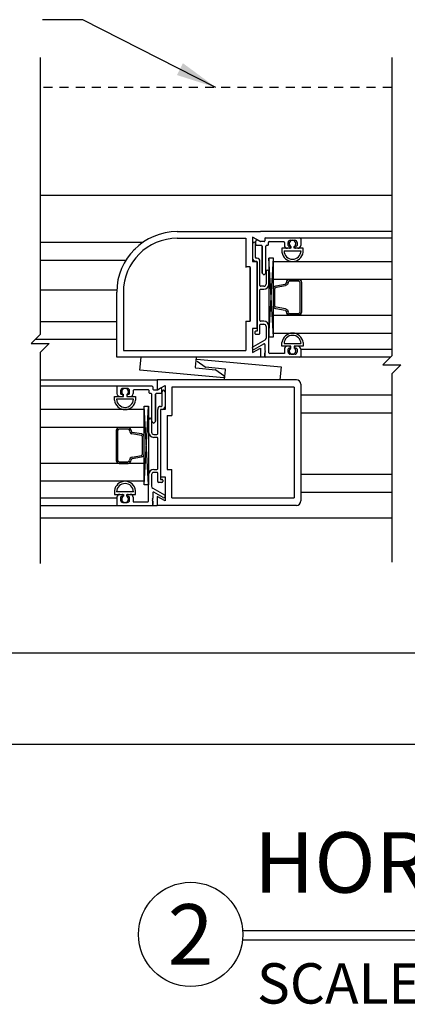
# Model space of a CAD drawing. Extents: x -590 to 468, y -116 to 140.
# Drawn here: x 100 to 105, y -59 to -46 of the extents above; entities that cross this region are included whole.
import ezdxf
from ezdxf.enums import TextEntityAlignment as Align

# ---------------------------------------------------------------- set-up
doc = ezdxf.new("R2010")
doc.units = 0
doc.header["$MEASUREMENT"] = 0
doc.header["$PDMODE"] = 2
doc.header["$PDSIZE"] = -2
doc.linetypes.add('HIDDEN2', pattern=[0.1875, 0.125, -0.0625])
doc.layers.get('DEFPOINTS').update_dxf_attribs({"linetype": 'CONTINUOUS'})
for name, color, linetype in [('G-DETL-DIMS', 31, 'CONTINUOUS'), ('G-DETL-FINE', 32, 'CONTINUOUS'), ('G-DETL-HIDN', 32, 'HIDDEN2'), ('G-DETL-TEXT', 31, 'CONTINUOUS'), ('G-DETL-TITL', 30, 'CONTINUOUS')]:
    doc.layers.add(name, color=color, linetype=linetype)
doc.styles.add('ROMAND150', font='ROMAND.SHX', dxfattribs={"height": 0.84375})
doc.styles.get("Standard").update_dxf_attribs({"font": 'romans.shx'})
doc.dimstyles.new('DIM6', dxfattribs={"dimscale": 6, "dimtxt": 0.09375, "dimasz": 0.09375, "dimexe": 0.0625, "dimexo": 0.03125, "dimgap": 0.03125, "dimtad": 1, "dimdec": 3, "dimzin": 4, "dimdsep": 46, "dimlunit": 4, "dimtxsty": 'Standard', "dimcen": -0.0625, "dimadec": 0, "dimazin": 0, "dimtfac": 1, "dimtdec": 3, "dimtofl": 0, "dimtmove": 0, "dimatfit": 3, "dimfxl": 0.06, "dimfrac": 2, "dimtolj": 1, "dimtzin": 4, "dimarcsym": 0})
doc.dimstyles.new('DIM6$7', dxfattribs={"dimscale": 6, "dimtxt": 0.09375, "dimasz": 0.09375, "dimexe": 0.0625, "dimexo": 0.03125, "dimgap": 0.03125, "dimtad": 0, "dimdec": 3, "dimzin": 4, "dimdsep": 46, "dimlunit": 4, "dimtxsty": 'Standard', "dimcen": -0.0625, "dimadec": 0, "dimazin": 0, "dimtfac": 1, "dimtdec": 3, "dimtofl": 0, "dimtmove": 0, "dimatfit": 3, "dimfxl": 0.06, "dimfrac": 2, "dimtolj": 1, "dimtzin": 4, "dimarcsym": 0})

# ---------------------------------------------------------------- blocks, each defined once
blk = doc.blocks.new('*D67')
at = {"layer": 'DEFPOINTS', "color": 0, "transparency": 16777216}
for p in [(93.7, -52.66), (124.845, -52.66), (124.845, -55.814)]:
    blk.add_point(p, dxfattribs=at)
at = {"layer": 'G-DETL-DIMS', "color": 0, "lineweight": -2, "transparency": 16777216}
for p, q in [((93.7, -52.847), (93.7, -56.189)), ((124.845, -52.847), (124.845, -56.189)), ((94.263, -55.814), (124.283, -55.814))]:
    blk.add_line(p, q, dxfattribs=at)
at = {"layer": 'G-DETL-DIMS', "color": 0, "transparency": 16777216}
for points in [[(94.263, -55.72), (94.263, -55.908), (93.7, -55.814)], [(124.283, -55.72), (124.283, -55.908), (124.845, -55.814)]]:
    blk.add_solid(points, dxfattribs=at)
at = {"layer": 'G-DETL-DIMS', "color": 0, "transparency": 16777216, "insert": (109.478, -55.345), "char_height": 0.5625, "attachment_point": 5}
blk.add_mtext('\\A1;ROUGH OPENING', dxfattribs=at)
blk = doc.blocks.new('*D68')
at = {"layer": 'DEFPOINTS', "color": 0, "transparency": 16777216}
for p in [(93.95, -52.66), (124.595, -52.66), (124.595, -54.539)]:
    blk.add_point(p, dxfattribs=at)
at = {"layer": 'G-DETL-DIMS', "color": 0, "lineweight": -2, "transparency": 16777216}
for p, q in [((93.95, -52.847), (93.95, -54.914)), ((124.595, -52.847), (124.595, -54.914)), ((94.513, -54.539), (124.033, -54.539))]:
    blk.add_line(p, q, dxfattribs=at)
at = {"layer": 'G-DETL-DIMS', "color": 0, "transparency": 16777216}
for points in [[(94.513, -54.445), (94.513, -54.633), (93.95, -54.539)], [(124.033, -54.445), (124.033, -54.633), (124.595, -54.539)]]:
    blk.add_solid(points, dxfattribs=at)
at = {"layer": 'G-DETL-DIMS', "color": 0, "transparency": 16777216, "insert": (109.545, -54.07), "char_height": 0.5625, "attachment_point": 5}
blk.add_mtext('\\A1;PACKAGE WIDTH', dxfattribs=at)

msp = doc.modelspace()

# ---------------------------------------------------------------- linework, layer by layer
at = {"layer": 'G-DETL-FINE'}
for p, q in [((99.982, -48.1599), (104.8788, -48.1599)), ((101.893, -48.6696), (103.049, -48.6696)), ((101.893, -48.6696), (102.893, -48.6696)), ((104.8788, -48.6696), (103.049, -48.6696)), ((99.982, -48.8166), (101.417, -48.8166)), ((101.8926, -48.7626), (102.848, -48.7626)), ((102.848, -48.7626), (102.848, -49.162)), ((102.848, -48.7946), (102.848, -49.1696)), ((102.941, -48.7467), (102.941, -49.0836)), ((102.941, -48.7467), (102.941, -49.0836)), ((103.049, -48.8091), (102.941, -48.7467)), ((103.049, -48.8091), (102.941, -48.7467)), ((102.941, -48.8361), (102.941, -49.0406)), ((102.982, -49.0306), (102.982, -48.8361)), ((102.982, -49.0306), (102.982, -48.8361)), ((102.986, -48.8501), (102.986, -48.8004)), ((102.986, -48.8501), (102.986, -48.8004)), ((103.0467, -48.8077), (103.01, -48.7865)), ((103.101, -48.8091), (103.0517, -48.8091)), ((103.101, -48.8091), (103.0517, -48.8091)), ((103.111, -48.7681), (103.111, -48.7991)), ((103.111, -48.7681), (103.111, -48.7991)), ((103.121, -48.7581), (103.601, -48.7581)), ((103.121, -48.7581), (103.601, -48.7581)), ((103.162, -48.8501), (103.162, -48.8191)), ((103.162, -48.8501), (103.162, -48.8191)), ((103.172, -48.8091), (103.374, -48.8091)), ((103.172, -48.8091), (103.374, -48.8091)), ((103.384, -48.8191), (103.384, -48.8611)), ((103.384, -48.8191), (103.384, -48.8611)), ((103.435, -48.8611), (103.435, -48.8201)), ((103.435, -48.8611), (103.435, -48.8201)), ((103.466, -48.7891), (103.529, -48.7891)), ((103.466, -48.7891), (103.529, -48.7891)), ((103.56, -48.8201), (103.56, -48.8611)), ((103.56, -48.8201), (103.56, -48.8611)), ((103.601, -48.7581), (104.8788, -48.7581)), ((103.611, -48.7681), (103.611, -48.8611)), ((103.611, -48.7681), (103.611, -48.8611)), ((101.3086, -48.9072), (101.2866, -48.9292)), ((102.996, -48.8601), (103.064, -48.8601)), ((102.996, -48.8601), (103.064, -48.8601)), ((103.074, -48.8701), (103.074, -49.2466)), ((103.074, -49.2466), (103.074, -48.8701)), ((103.125, -49.2466), (103.125, -48.8701)), ((103.125, -49.2466), (103.125, -48.8701)), ((103.135, -48.8601), (103.152, -48.8601)), ((103.135, -48.8601), (103.152, -48.8601)), ((103.35, -48.9021), (103.35, -48.9546)), ((103.35, -48.9021), (103.35, -48.9546)), ((103.4745, -48.9021), (103.35, -48.9021)), ((103.4745, -48.9021), (103.35, -48.9021)), ((103.3798, -48.9391), (103.6152, -48.9391)), ((103.382, -48.9391), (103.6129, -48.9391)), ((103.456, -48.9021), (103.425, -48.9021)), ((103.456, -48.8711), (103.445, -48.8711)), ((103.456, -48.8711), (103.445, -48.8711)), ((103.466, -48.8921), (103.466, -48.8811)), ((103.466, -48.8921), (103.466, -48.8811)), ((103.4745, -48.876), (103.4745, -48.9021)), ((103.5205, -48.9021), (103.5205, -48.876)), ((103.645, -48.9021), (103.5205, -48.9021)), ((103.645, -48.9021), (103.5205, -48.9021)), ((103.529, -48.8811), (103.529, -48.8921)), ((103.529, -48.8811), (103.529, -48.8921)), ((103.55, -48.8711), (103.539, -48.8711)), ((103.55, -48.8711), (103.539, -48.8711)), ((103.57, -48.9021), (103.539, -48.9021)), ((103.645, -48.9546), (103.645, -48.9021)), ((103.645, -48.9546), (103.645, -48.9021)), ((99.982, -49.0666), (101.177, -49.0666)), ((102.941, -49.0836), (103.002, -49.0836)), ((102.941, -49.0836), (103.002, -49.0836)), ((102.982, -49.0816), (102.994, -49.0816)), ((102.982, -49.0816), (102.994, -49.0816)), ((103.002, -49.0406), (102.992, -49.0406)), ((103.002, -49.0406), (102.992, -49.0406)), ((103.002, -49.0836), (103.002, -50.0196)), ((103.002, -49.0836), (103.002, -50.0196)), ((103.004, -49.0916), (103.004, -50.0576)), ((103.004, -49.0916), (103.004, -50.0576)), ((103.043, -49.4206), (103.043, -49.0816)), ((103.043, -49.4206), (103.043, -49.0816)), ((103.2315, -50.1337), (103.169, -49.0391)), ((103.169, -50.1337), (103.2315, -49.0391)), ((103.2315, -50.0843), (103.2315, -49.0843)), ((103.2315, -49.0843), (104.8788, -49.0843)), ((102.909, -49.162), (102.848, -49.162)), ((102.909, -49.912), (102.909, -49.162)), ((102.909, -49.912), (102.909, -49.162)), ((102.909, -49.1696), (102.909, -49.9196)), ((102.909, -49.1696), (102.909, -49.9196)), ((103.0769, -49.2536), (103.0924, -49.2691)), ((103.0769, -49.2536), (103.0924, -49.2691)), ((103.1065, -49.2691), (103.122, -49.2536)), ((103.1065, -49.2691), (103.122, -49.2536)), ((103.128, -49.2261), (103.128, -49.3996)), ((103.128, -49.2261), (103.128, -49.3996)), ((103.169, -49.3996), (103.169, -49.2261)), ((103.169, -49.3996), (103.169, -49.2261)), ((103.2315, -49.3343), (104.8788, -49.3343)), ((103.2665, -49.4245), (103.3965, -49.4016)), ((103.4563, -49.335), (103.5789, -49.335)), ((103.4563, -49.3562), (103.5795, -49.3562)), ((99.982, -49.4806), (101.0496, -49.4806)), ((101.049, -50.4196), (101.049, -49.5136)), ((101.142, -49.5136), (101.142, -50.3266)), ((103.043, -49.9086), (103.043, -49.4816)), ((103.043, -49.9086), (103.043, -49.4816)), ((103.097, -49.4306), (103.053, -49.4306)), ((103.097, -49.4306), (103.053, -49.4306)), ((103.053, -49.4716), (103.097, -49.4716)), ((103.053, -49.4716), (103.097, -49.4716)), ((103.2315, -49.7031), (103.2315, -49.4655)), ((103.2701, -49.4454), (103.4015, -49.4222)), ((103.3965, -49.7677), (103.2665, -49.7448)), ((103.4002, -49.7469), (103.2701, -49.724)), ((103.5795, -49.8132), (103.4579, -49.8132)), ((99.982, -49.92), (101.049, -49.92)), ((102.848, -49.9196), (102.848, -50.3266)), ((102.848, -49.9196), (102.909, -49.9196)), ((103.097, -49.9186), (103.053, -49.9186)), ((103.097, -49.9186), (103.053, -49.9186)), ((103.2315, -49.8343), (104.8788, -49.8343)), ((103.5789, -49.8343), (103.4563, -49.8343)), ((102.941, -50.0196), (102.941, -50.3564)), ((102.941, -50.0196), (102.941, -50.3564)), ((103.002, -50.0196), (102.941, -50.0196)), ((103.002, -50.0196), (102.941, -50.0196)), ((102.973, -50.0676), (102.973, -50.0886)), ((102.973, -50.0676), (102.973, -50.0886)), ((103.004, -50.0576), (102.983, -50.0576)), ((103.004, -50.0576), (102.983, -50.0576)), ((103.043, -50.0886), (103.043, -49.9696)), ((103.043, -50.0886), (103.043, -49.9696)), ((103.053, -49.9596), (103.097, -49.9596)), ((103.053, -49.9596), (103.097, -49.9596)), ((103.128, -49.9906), (103.128, -50.1541)), ((103.128, -49.9906), (103.128, -50.1541)), ((103.169, -50.3586), (103.169, -49.9906)), ((103.169, -50.3586), (103.169, -49.9906)), ((103.2315, -50.0843), (104.8788, -50.0843)), ((99.9177, -50.17), (101.049, -50.17)), ((103.1122, -50.1811), (102.947, -50.274)), ((103.1122, -50.1811), (102.947, -50.274)), ((102.983, -50.0986), (103.033, -50.0986)), ((102.983, -50.0986), (103.033, -50.0986)), ((103.35, -50.2666), (103.35, -50.2141)), ((103.35, -50.2666), (103.35, -50.2141)), ((103.3798, -50.2296), (103.6152, -50.2296)), ((103.382, -50.2296), (103.6129, -50.2296)), ((103.645, -50.2141), (103.645, -50.2666)), ((103.645, -50.2141), (103.645, -50.2666)), ((101.142, -50.3266), (102.848, -50.3266)), ((102.941, -50.3564), (103.049, -50.2941)), ((102.941, -50.3564), (103.049, -50.2941)), ((102.9672, -50.3095), (103.096, -50.2352)), ((102.9672, -50.3095), (103.096, -50.2352)), ((103.049, -50.2941), (103.049, -50.4196)), ((103.049, -50.2941), (103.049, -50.4196)), ((103.111, -50.2438), (103.111, -50.3202)), ((103.111, -50.2438), (103.111, -50.3202)), ((103.111, -50.3202), (103.121, -50.3302)), ((103.111, -50.3202), (103.121, -50.3302)), ((103.121, -50.3302), (103.111, -50.3402)), ((103.121, -50.3302), (103.111, -50.3402)), ((103.111, -50.3402), (103.121, -50.3502)), ((103.111, -50.3402), (103.121, -50.3502)), ((103.121, -50.3502), (103.111, -50.3602)), ((103.121, -50.3502), (103.111, -50.3602)), ((103.111, -50.3602), (103.111, -50.4096)), ((103.111, -50.4096), (103.111, -50.3602)), ((103.384, -50.3686), (103.179, -50.3686)), ((103.384, -50.3686), (103.179, -50.3686)), ((103.4745, -50.2666), (103.35, -50.2666)), ((103.4745, -50.2666), (103.35, -50.2666)), ((103.384, -50.3076), (103.384, -50.3686)), ((103.384, -50.3076), (103.384, -50.3686)), ((103.456, -50.2666), (103.425, -50.2666)), ((103.435, -50.3486), (103.435, -50.3076)), ((103.435, -50.3486), (103.435, -50.3076)), ((103.445, -50.2976), (103.456, -50.2976)), ((103.445, -50.2976), (103.456, -50.2976)), ((103.466, -50.2876), (103.466, -50.2766)), ((103.466, -50.2876), (103.466, -50.2766)), ((103.4745, -50.2927), (103.4745, -50.2666)), ((103.5205, -50.2666), (103.5205, -50.2927)), ((103.645, -50.2666), (103.5205, -50.2666)), ((103.645, -50.2666), (103.5205, -50.2666)), ((103.529, -50.2766), (103.529, -50.2876)), ((103.529, -50.2766), (103.529, -50.2876)), ((103.57, -50.2666), (103.539, -50.2666)), ((103.539, -50.2976), (103.55, -50.2976)), ((103.539, -50.2976), (103.55, -50.2976)), ((103.56, -50.3076), (103.56, -50.3486)), ((103.56, -50.3076), (103.56, -50.3486)), ((103.611, -50.3076), (103.611, -50.4096)), ((103.611, -50.3076), (103.611, -50.4096)), ((104.8788, -50.3132), (103.611, -50.3132)), ((103.049, -50.4196), (101.049, -50.4196)), ((101.3713, -50.5988), (101.3877, -50.4196)), ((102.1559, -50.4196), (102.1431, -50.559)), ((102.1668, -50.4488), (103.3369, -50.5559)), ((102.28, -50.5583), (102.1689, -50.482)), ((104.8619, -50.4196), (103.049, -50.4196)), ((104.8619, -50.4196), (103.049, -50.4196)), ((103.601, -50.4196), (103.121, -50.4196)), ((103.601, -50.4196), (103.121, -50.4196)), ((103.529, -50.3796), (103.466, -50.3796)), ((103.529, -50.3796), (103.466, -50.3796)), ((102.5414, -50.7059), (101.3713, -50.5988)), ((101.3718, -50.5936), (101.3722, -50.5989)), ((102.1522, -50.5699), (102.4234, -50.5947)), ((102.556, -50.5848), (102.2848, -50.56)), ((102.4282, -50.5964), (102.5393, -50.6727)), ((102.5523, -50.7351), (102.5651, -50.5957)), ((103.3369, -50.5559), (103.3205, -50.7351)), ((99.982, -50.7351), (101.6137, -50.7351)), ((103.5511, -50.7351), (101.6137, -50.7351)), ((101.6137, -50.7351), (101.6137, -50.8746)), ((101.6137, -50.7351), (101.6137, -50.8746)), ((102.5436, -50.6818), (102.5414, -50.7059)), ((101.0617, -50.8236), (99.982, -50.8236)), ((101.0517, -50.8336), (101.0517, -50.9266)), ((101.0517, -50.8336), (101.0517, -50.9266)), ((101.5417, -50.8236), (101.0617, -50.8236)), ((101.5417, -50.8236), (101.0617, -50.8236)), ((101.1027, -50.8856), (101.1027, -50.9266)), ((101.1027, -50.8856), (101.1027, -50.9266)), ((101.1967, -50.8546), (101.1337, -50.8546)), ((101.1967, -50.8546), (101.1337, -50.8546)), ((101.2277, -50.9266), (101.2277, -50.8856)), ((101.2277, -50.9266), (101.2277, -50.8856)), ((101.2787, -50.8846), (101.2787, -50.9266)), ((101.2787, -50.8846), (101.2787, -50.9266)), ((101.4907, -50.8746), (101.2887, -50.8746)), ((101.4907, -50.8746), (101.2887, -50.8746)), ((101.5007, -50.9156), (101.5007, -50.8846)), ((101.5007, -50.9156), (101.5007, -50.8846)), ((101.5517, -50.8336), (101.5517, -50.8646)), ((101.5517, -50.8336), (101.5517, -50.8646)), ((101.5617, -50.8746), (101.6111, -50.8746)), ((101.5617, -50.8746), (101.6111, -50.8746)), ((101.6137, -50.8746), (101.7217, -50.8123)), ((101.6137, -50.8746), (101.7217, -50.8123)), ((101.6161, -50.8733), (101.6527, -50.8521)), ((101.6767, -50.9156), (101.6767, -50.866)), ((101.6767, -50.9156), (101.6767, -50.866)), ((101.6807, -51.0961), (101.6807, -50.9016)), ((101.6807, -51.0961), (101.6807, -50.9016)), ((101.7217, -50.8123), (101.7217, -51.1491)), ((101.7217, -50.8123), (101.7217, -51.1491)), ((101.7217, -50.9016), (101.7217, -51.1061)), ((101.8147, -50.8391), (101.8147, -51.2339)), ((103.521, -50.8391), (101.8147, -50.8391)), ((103.521, -50.8391), (103.521, -52.3787)), ((103.6137, -50.7975), (103.6137, -52.4225)), ((101.0177, -51.0201), (101.0177, -50.9676)), ((101.0177, -51.0201), (101.0177, -50.9676)), ((101.0177, -50.9676), (101.1422, -50.9676)), ((101.0177, -50.9676), (101.1422, -50.9676)), ((101.283, -51.0046), (101.0475, -51.0046)), ((101.2807, -51.0046), (101.0498, -51.0046)), ((101.0927, -50.9676), (101.1237, -50.9676)), ((101.1127, -50.9366), (101.1237, -50.9366)), ((101.1127, -50.9366), (101.1237, -50.9366)), ((101.1337, -50.9466), (101.1337, -50.9576)), ((101.1337, -50.9466), (101.1337, -50.9576)), ((101.1422, -50.9676), (101.1422, -50.9415)), ((101.1882, -50.9415), (101.1882, -50.9676)), ((101.1882, -50.9676), (101.3127, -50.9676)), ((101.1882, -50.9676), (101.3127, -50.9676)), ((101.1967, -50.9576), (101.1967, -50.9466)), ((101.1967, -50.9576), (101.1967, -50.9466)), ((101.2067, -50.9366), (101.2177, -50.9366)), ((101.2067, -50.9366), (101.2177, -50.9366)), ((101.2067, -50.9676), (101.2377, -50.9676)), ((101.3127, -50.9676), (101.3127, -51.0201)), ((101.3127, -50.9676), (101.3127, -51.0201)), ((101.5277, -50.9256), (101.5107, -50.9256)), ((101.5277, -50.9256), (101.5107, -50.9256)), ((101.5377, -51.3121), (101.5377, -50.9356)), ((101.5377, -51.3121), (101.5377, -50.9356)), ((101.5887, -50.9356), (101.5887, -51.3121)), ((101.5887, -51.3121), (101.5887, -50.9356)), ((101.6667, -50.9256), (101.5987, -50.9256)), ((101.6667, -50.9256), (101.5987, -50.9256)), ((103.6137, -50.946), (104.8788, -50.946)), ((101.4312, -51.1499), (99.982, -51.1499)), ((101.4312, -52.1993), (101.4937, -51.1046)), ((101.4937, -52.1993), (101.4312, -51.1046)), ((101.4312, -52.1499), (101.4312, -51.1499)), ((101.6197, -51.4861), (101.6197, -51.1471)), ((101.6197, -51.4861), (101.6197, -51.1471)), ((101.6587, -51.1571), (101.6587, -52.1231)), ((101.6587, -51.1571), (101.6587, -52.1231)), ((101.6607, -51.1061), (101.6707, -51.1061)), ((101.6607, -51.1061), (101.6707, -51.1061)), ((101.6607, -51.1491), (101.6607, -52.0851)), ((101.6607, -51.1491), (101.6607, -52.0851)), ((101.7217, -51.1491), (101.6607, -51.1491)), ((101.7217, -51.1491), (101.6607, -51.1491)), ((101.6807, -51.1471), (101.6687, -51.1471)), ((101.6807, -51.1471), (101.6687, -51.1471)), ((101.4937, -51.4651), (101.4937, -51.2916)), ((101.4937, -51.4651), (101.4937, -51.2916)), ((101.5347, -51.2916), (101.5347, -51.4651)), ((101.5347, -51.2916), (101.5347, -51.4651)), ((101.5562, -51.3347), (101.5407, -51.3192)), ((101.5562, -51.3347), (101.5407, -51.3192)), ((101.5858, -51.3192), (101.5703, -51.3347)), ((101.5858, -51.3192), (101.5703, -51.3347)), ((101.7537, -51.2339), (101.7537, -51.9839)), ((101.7537, -51.2339), (101.8147, -51.2339)), ((103.6137, -51.196), (104.8788, -51.196)), ((101.4312, -51.3999), (99.982, -51.3999)), ((101.2064, -51.4218), (101.0832, -51.4218)), ((101.2064, -51.4006), (101.0838, -51.4006)), ((101.3963, -51.4901), (101.2662, -51.4672)), ((101.3926, -51.5109), (101.2613, -51.4878)), ((101.4312, -51.7687), (101.4312, -51.5311)), ((101.5657, -51.4961), (101.6097, -51.4961)), ((101.5657, -51.4961), (101.6097, -51.4961)), ((101.6097, -51.5371), (101.5657, -51.5371)), ((101.6097, -51.5371), (101.5657, -51.5371)), ((101.6197, -51.9741), (101.6197, -51.5471)), ((101.6197, -51.9741), (101.6197, -51.5471)), ((101.0832, -51.8787), (101.2048, -51.8788)), ((101.2626, -51.8125), (101.3926, -51.7895)), ((101.2662, -51.8333), (101.3963, -51.8104)), ((101.4312, -51.8999), (99.982, -51.8999)), ((101.0838, -51.8999), (101.2064, -51.8999)), ((101.5657, -51.9841), (101.6097, -51.9841)), ((101.5657, -51.9841), (101.6097, -51.9841)), ((101.7537, -51.9839), (101.8147, -51.9839)), ((101.8147, -52.3787), (101.8147, -51.9839)), ((101.4312, -52.1499), (99.982, -52.1499)), ((101.4937, -52.4241), (101.4937, -52.0561)), ((101.4937, -52.4241), (101.4937, -52.0561)), ((101.5347, -52.0561), (101.5347, -52.2197)), ((101.5347, -52.0561), (101.5347, -52.2197)), ((101.6097, -52.0251), (101.5657, -52.0251)), ((101.6097, -52.0251), (101.5657, -52.0251)), ((101.6197, -52.1541), (101.6197, -52.0351)), ((101.6197, -52.1541), (101.6197, -52.0351)), ((101.6587, -52.1231), (101.6797, -52.1231)), ((101.6587, -52.1231), (101.6797, -52.1231)), ((101.6607, -52.0851), (101.7217, -52.0851)), ((101.6607, -52.0851), (101.7217, -52.0851)), ((101.6897, -52.1331), (101.6897, -52.1541)), ((101.6897, -52.1331), (101.6897, -52.1541)), ((101.7217, -52.0851), (101.7217, -52.422)), ((101.7217, -52.0851), (101.7217, -52.422)), ((103.6137, -52.0494), (104.8788, -52.0494)), ((101.0177, -52.2796), (101.0177, -52.3321)), ((101.0177, -52.2796), (101.0177, -52.3321)), ((101.3127, -52.3321), (101.3127, -52.2796)), ((101.3127, -52.3321), (101.3127, -52.2796)), ((101.5506, -52.2467), (101.7158, -52.3396)), ((101.5506, -52.2467), (101.7158, -52.3396)), ((101.6797, -52.1641), (101.6297, -52.1641)), ((101.6797, -52.1641), (101.6297, -52.1641)), ((99.982, -52.3787), (101.0517, -52.3787)), ((101.0177, -52.3321), (101.1422, -52.3321)), ((101.0177, -52.3321), (101.1422, -52.3321)), ((101.283, -52.2951), (101.0475, -52.2951)), ((101.2807, -52.2951), (101.0498, -52.2951)), ((101.0517, -52.3731), (101.0517, -52.4751)), ((101.0517, -52.3731), (101.0517, -52.4751)), ((101.0927, -52.3321), (101.1237, -52.3321)), ((101.1027, -52.3731), (101.1027, -52.4141)), ((101.1027, -52.3731), (101.1027, -52.4141)), ((101.1237, -52.3631), (101.1127, -52.3631)), ((101.1237, -52.3631), (101.1127, -52.3631)), ((101.1337, -52.3421), (101.1337, -52.3531)), ((101.1337, -52.3421), (101.1337, -52.3531)), ((101.1422, -52.3321), (101.1422, -52.3582)), ((101.1882, -52.3582), (101.1882, -52.3321)), ((101.1882, -52.3321), (101.3127, -52.3321)), ((101.1882, -52.3321), (101.3127, -52.3321)), ((101.1967, -52.3531), (101.1967, -52.3421)), ((101.1967, -52.3531), (101.1967, -52.3421)), ((101.2067, -52.3321), (101.2377, -52.3321)), ((101.2177, -52.3631), (101.2067, -52.3631)), ((101.2177, -52.3631), (101.2067, -52.3631)), ((101.2277, -52.4141), (101.2277, -52.3731)), ((101.2277, -52.4141), (101.2277, -52.3731)), ((101.2787, -52.3731), (101.2787, -52.4341)), ((101.2787, -52.3731), (101.2787, -52.4341)), ((101.5517, -52.3858), (101.5417, -52.3958)), ((101.5517, -52.3858), (101.5417, -52.3958)), ((101.5417, -52.3958), (101.5517, -52.4058)), ((101.5417, -52.3958), (101.5517, -52.4058)), ((101.5517, -52.4058), (101.5417, -52.4158)), ((101.5517, -52.4058), (101.5417, -52.4158)), ((101.5417, -52.4158), (101.5517, -52.4258)), ((101.5417, -52.4158), (101.5517, -52.4258)), ((101.5517, -52.3094), (101.5517, -52.3858)), ((101.5517, -52.3094), (101.5517, -52.3858)), ((101.5517, -52.4258), (101.5517, -52.4751)), ((101.5517, -52.4751), (101.5517, -52.4258)), ((101.6955, -52.3751), (101.5667, -52.3008)), ((101.6955, -52.3751), (101.5667, -52.3008)), ((101.6137, -52.3596), (101.6137, -52.4851)), ((101.6137, -52.3596), (101.6137, -52.4851)), ((101.7217, -52.422), (101.6137, -52.3596)), ((101.7217, -52.422), (101.6137, -52.3596)), ((101.8147, -52.3787), (103.521, -52.3787)), ((103.6137, -52.2994), (104.8788, -52.2994)), ((99.982, -52.4851), (101.6137, -52.4851)), ((101.0617, -52.4851), (101.5417, -52.4851)), ((101.0617, -52.4851), (101.5417, -52.4851)), ((101.1337, -52.4451), (101.1967, -52.4451)), ((101.1337, -52.4451), (101.1967, -52.4451)), ((101.2787, -52.4341), (101.4837, -52.4341)), ((101.2787, -52.4341), (101.4837, -52.4341)), ((103.5511, -52.4851), (101.6137, -52.4851)), ((99.982, -52.6599), (104.8788, -52.6599))]:
    msp.add_line(p, q, dxfattribs=at)
for points in [[(103.2315, -50.1337), (103.2315, -49.0391), (103.169, -49.0391), (103.169, -50.1337)], [(101.4312, -52.1993), (101.4312, -51.1046), (101.4937, -51.1046), (101.4937, -52.1993)]]:
    msp.add_lwpolyline(points, close=True, dxfattribs=at)
for points in [[(103.6006, -49.3773), (103.6006, -49.7921)], [(103.6212, -49.3771), (103.6212, -49.792)], [(103.2526, -49.7031), (103.2526, -49.4662)], [(101.0415, -51.4427), (101.0415, -51.8575)], [(101.0621, -51.4428), (101.0621, -51.8577)], [(101.4101, -51.7687), (101.4101, -51.5318)]]:
    msp.add_lwpolyline(points, dxfattribs=at)
for centre, radius, start, end in [((101.893, -49.5136), 0.844, 90, 180), ((101.893, -49.5136), 0.751, 90.032, 180), ((102.9615, -48.8361), 0.0205, 0, 180), ((102.9615, -48.8361), 0.0205, 0, 180), ((103.002, -48.8004), 0.016, 60, 180), ((103.002, -48.8004), 0.016, 60, 180), ((102.996, -48.8501), 0.01, 180, 270), ((102.996, -48.8501), 0.01, 180, 270), ((103.0517, -48.7991), 0.01, 240, 270), ((103.0517, -48.7991), 0.01, 240, 270), ((103.101, -48.7991), 0.01, 270, 0), ((103.101, -48.7991), 0.01, 270, 0), ((103.121, -48.7681), 0.01, 90, 180), ((103.121, -48.7681), 0.01, 90, 180), ((103.152, -48.8501), 0.01, 270, 0), ((103.152, -48.8501), 0.01, 270, 0), ((103.172, -48.8191), 0.01, 90, 180), ((103.172, -48.8191), 0.01, 90, 180), ((103.374, -48.8191), 0.01, 0, 90), ((103.374, -48.8191), 0.01, 0, 90), ((103.466, -48.8201), 0.031, 90, 180), ((103.466, -48.8201), 0.031, 90, 180), ((103.4975, -48.8356), 0.0465, 299.64494, 240.35506), ((103.529, -48.8201), 0.031, 0, 90), ((103.529, -48.8201), 0.031, 0, 90), ((103.601, -48.7681), 0.01, 0, 90), ((103.601, -48.7681), 0.01, 0, 90), ((103.064, -48.8701), 0.01, 0, 90), ((103.064, -48.8701), 0.01, 0, 90), ((103.135, -48.8701), 0.01, 90, 180), ((103.135, -48.8701), 0.01, 90, 180), ((103.4975, -48.9356), 0.1487, 187.32634, 352.67366), ((103.4975, -48.9356), 0.1487, 187.32634, 352.67366), ((103.4975, -48.9356), 0.1178, 181.70856, 358.29144), ((103.425, -48.8611), 0.041, 180, 270), ((103.425, -48.8611), 0.041, 180, 270), ((103.445, -48.8611), 0.01, 180, 270), ((103.445, -48.8611), 0.01, 180, 270), ((103.456, -48.8811), 0.01, 0, 90), ((103.456, -48.8811), 0.01, 0, 90), ((103.456, -48.8921), 0.01, 270, 0), ((103.456, -48.8921), 0.01, 270, 0), ((103.539, -48.8811), 0.01, 90, 180), ((103.539, -48.8811), 0.01, 90, 180), ((103.539, -48.8921), 0.01, 180, 270), ((103.539, -48.8921), 0.01, 180, 270), ((103.55, -48.8611), 0.01, 270, 0), ((103.55, -48.8611), 0.01, 270, 0), ((103.57, -48.8611), 0.041, 270, 0), ((103.57, -48.8611), 0.041, 270, 0), ((102.982, -49.0406), 0.041, 180, 270), ((102.982, -49.0406), 0.041, 180, 270), ((102.992, -49.0306), 0.01, 180, 270), ((102.992, -49.0306), 0.01, 180, 270), ((102.994, -49.0916), 0.01, 0, 90), ((102.994, -49.0916), 0.01, 0, 90), ((103.002, -49.0816), 0.041, 0, 90), ((103.002, -49.0816), 0.041, 0, 90), ((103.084, -49.2466), 0.01, 180, 225), ((103.084, -49.2466), 0.01, 180, 225), ((103.0995, -49.2621), 0.01, 225, 315), ((103.0995, -49.2621), 0.01, 225, 315), ((103.115, -49.2466), 0.01, 315, 0), ((103.115, -49.2466), 0.01, 315, 0), ((103.1485, -49.2261), 0.0205, 0, 180), ((103.1485, -49.2261), 0.0205, 0, 180), ((103.097, -49.3996), 0.072, 270, 0), ((103.097, -49.3996), 0.072, 270, 0), ((103.097, -49.3996), 0.031, 270, 0), ((103.097, -49.3996), 0.031, 270, 0), ((103.053, -49.4206), 0.01, 180, 270), ((103.053, -49.4206), 0.01, 180, 270), ((103.053, -49.4816), 0.01, 90, 180), ((103.053, -49.4816), 0.01, 90, 180), ((103.053, -49.9086), 0.01, 180, 270), ((103.053, -49.9086), 0.01, 180, 270), ((103.097, -49.9906), 0.072, 0, 90), ((103.097, -49.9906), 0.072, 0, 90), ((102.983, -50.0676), 0.01, 90, 180), ((102.983, -50.0676), 0.01, 90, 180), ((102.983, -50.0886), 0.01, 180, 270), ((102.983, -50.0886), 0.01, 180, 270), ((103.033, -50.0886), 0.01, 270, 0), ((103.033, -50.0886), 0.01, 270, 0), ((103.053, -49.9696), 0.01, 90, 180), ((103.053, -49.9696), 0.01, 90, 180), ((103.097, -49.9906), 0.031, 0, 90), ((103.097, -49.9906), 0.031, 0, 90), ((103.4975, -50.233), 0.1487, 7.32634, 172.67366), ((103.4975, -50.233), 0.1487, 7.32634, 172.67366), ((103.097, -50.1541), 0.031, 299.34971, 0), ((103.097, -50.1541), 0.031, 299.34971, 0), ((103.4975, -50.2331), 0.1178, 1.70856, 178.29144), ((102.957, -50.2919), 0.0204, 119.34971, 300), ((102.957, -50.2919), 0.0204, 119.34971, 300), ((103.101, -50.2438), 0.01, 0, 120), ((103.101, -50.2438), 0.01, 0, 120), ((103.179, -50.3586), 0.01, 180, 270), ((103.179, -50.3586), 0.01, 180, 270), ((103.425, -50.3076), 0.041, 90, 180), ((103.425, -50.3076), 0.041, 90, 180), ((103.445, -50.3076), 0.01, 90, 180), ((103.445, -50.3076), 0.01, 90, 180), ((103.466, -50.3486), 0.031, 180, 270), ((103.466, -50.3486), 0.031, 180, 270), ((103.4975, -50.3331), 0.0465, 119.64494, 60.35506), ((103.456, -50.2766), 0.01, 0, 90), ((103.456, -50.2766), 0.01, 0, 90), ((103.456, -50.2876), 0.01, 270, 0), ((103.456, -50.2876), 0.01, 270, 0), ((103.539, -50.2766), 0.01, 90, 180), ((103.539, -50.2876), 0.01, 180, 270), ((103.539, -50.2876), 0.01, 180, 270), ((103.529, -50.3486), 0.031, 270, 0), ((103.529, -50.3486), 0.031, 270, 0), ((103.55, -50.3076), 0.01, 0, 90), ((103.55, -50.3076), 0.01, 0, 90), ((103.57, -50.3076), 0.041, 0, 90), ((103.57, -50.3076), 0.041, 0, 90), ((103.121, -50.4096), 0.01, 180, 270), ((103.121, -50.4096), 0.01, 180, 270), ((103.601, -50.4096), 0.01, 270, 0), ((103.601, -50.4096), 0.01, 270, 0), ((102.1531, -50.5599), 0.01, 174.77181, 264.77181), ((102.2857, -50.5501), 0.01, 235.52298, 264.77181), ((102.4225, -50.6046), 0.01, 55.52298, 84.77181), ((102.5551, -50.5948), 0.01, 354.77181, 84.77181), ((102.5336, -50.6809), 0.01, 354.77181, 55.52298), ((103.5511, -50.7975), 0.0626, 0, 90), ((101.0617, -50.8336), 0.01, 90, 180), ((101.0617, -50.8336), 0.01, 90, 180), ((101.1337, -50.8856), 0.031, 90, 180), ((101.1337, -50.8856), 0.031, 90, 180), ((101.1652, -50.9011), 0.0465, 299.64494, 240.35506), ((101.1967, -50.8856), 0.031, 0, 90), ((101.1967, -50.8856), 0.031, 0, 90), ((101.2887, -50.8846), 0.01, 90, 180), ((101.2887, -50.8846), 0.01, 90, 180), ((101.4907, -50.8846), 0.01, 0, 90), ((101.4907, -50.8846), 0.01, 0, 90), ((101.5107, -50.9156), 0.01, 180, 270), ((101.5107, -50.9156), 0.01, 180, 270), ((101.5417, -50.8336), 0.01, 0, 90), ((101.5417, -50.8336), 0.01, 0, 90), ((101.5617, -50.8646), 0.01, 180, 270), ((101.5617, -50.8646), 0.01, 180, 270), ((101.6111, -50.8646), 0.01, 270, 300), ((101.6111, -50.8646), 0.01, 270, 300), ((101.6607, -50.866), 0.016, 0, 120), ((101.6607, -50.866), 0.016, 0, 120), ((101.6667, -50.9156), 0.01, 270, 0), ((101.6667, -50.9156), 0.01, 270, 0), ((101.7012, -50.9016), 0.0205, 0, 180), ((101.7012, -50.9016), 0.0205, 0, 180), ((101.1652, -51.0012), 0.1487, 187.32634, 352.67366), ((101.1652, -51.0012), 0.1487, 187.32634, 352.67366), ((101.1652, -51.0011), 0.1178, 181.70856, 358.29144), ((101.0927, -50.9266), 0.041, 180, 270), ((101.0927, -50.9266), 0.041, 180, 270), ((101.1127, -50.9266), 0.01, 180, 270), ((101.1127, -50.9266), 0.01, 180, 270), ((101.1237, -50.9466), 0.01, 0, 90), ((101.1237, -50.9466), 0.01, 0, 90), ((101.1237, -50.9576), 0.01, 270, 0), ((101.1237, -50.9576), 0.01, 270, 0), ((101.2067, -50.9466), 0.01, 90, 180), ((101.2067, -50.9466), 0.01, 90, 180), ((101.2067, -50.9576), 0.01, 180, 270), ((101.2067, -50.9576), 0.01, 180, 270), ((101.2177, -50.9266), 0.01, 270, 0), ((101.2177, -50.9266), 0.01, 270, 0), ((101.2377, -50.9266), 0.041, 270, 0), ((101.2377, -50.9266), 0.041, 270, 0), ((101.5277, -50.9356), 0.01, 0, 90), ((101.5277, -50.9356), 0.01, 0, 90), ((101.5987, -50.9356), 0.01, 90, 180), ((101.5987, -50.9356), 0.01, 90, 180), ((101.6607, -51.1471), 0.041, 90, 180), ((101.6607, -51.1471), 0.041, 90, 180), ((101.6687, -51.1571), 0.01, 90, 180), ((101.6687, -51.1571), 0.01, 90, 180), ((101.6707, -51.0961), 0.01, 270, 0), ((101.6707, -51.0961), 0.01, 270, 0), ((101.6807, -51.1061), 0.041, 270, 0), ((101.6807, -51.1061), 0.041, 270, 0), ((101.5142, -51.2916), 0.0205, 0, 180), ((101.5142, -51.2916), 0.0205, 0, 180), ((101.5477, -51.3121), 0.01, 180, 225), ((101.5477, -51.3121), 0.01, 180, 225), ((101.5787, -51.3121), 0.01, 315, 0), ((101.5787, -51.3121), 0.01, 315, 0), ((101.5657, -51.4651), 0.072, 180, 270), ((101.5657, -51.4651), 0.072, 180, 270), ((101.5657, -51.4651), 0.031, 180, 270), ((101.5657, -51.4651), 0.031, 180, 270), ((101.5632, -51.3276), 0.01, 225, 315), ((101.5632, -51.3276), 0.01, 225, 315), ((101.6097, -51.4861), 0.01, 270, 0), ((101.6097, -51.4861), 0.01, 270, 0), ((101.6097, -51.5471), 0.01, 0, 90), ((101.6097, -51.5471), 0.01, 0, 90), ((101.5657, -52.0561), 0.072, 90, 180), ((101.5657, -52.0561), 0.072, 90, 180), ((101.6097, -51.9741), 0.01, 270, 0), ((101.6097, -51.9741), 0.01, 270, 0), ((101.1652, -52.2986), 0.1487, 7.32634, 172.67366), ((101.1652, -52.2986), 0.1487, 7.32634, 172.67366), ((101.5657, -52.0561), 0.031, 90, 180), ((101.5657, -52.0561), 0.031, 90, 180), ((101.6097, -52.0351), 0.01, 0, 90), ((101.6097, -52.0351), 0.01, 0, 90), ((101.6797, -52.1331), 0.01, 0, 90), ((101.6797, -52.1331), 0.01, 0, 90), ((101.1652, -52.2986), 0.1178, 1.70856, 178.29144), ((101.5657, -52.2197), 0.031, 180, 240.65029), ((101.5657, -52.2197), 0.031, 180, 240.65029), ((101.6297, -52.1541), 0.01, 180, 270), ((101.6297, -52.1541), 0.01, 180, 270), ((101.6797, -52.1541), 0.01, 270, 0), ((101.6797, -52.1541), 0.01, 270, 0), ((101.0927, -52.3731), 0.041, 90, 180), ((101.0927, -52.3731), 0.041, 90, 180), ((101.1127, -52.3731), 0.01, 90, 180), ((101.1127, -52.3731), 0.01, 90, 180), ((101.1337, -52.4141), 0.031, 180, 270), ((101.1337, -52.4141), 0.031, 180, 270), ((101.1652, -52.3986), 0.0465, 119.64494, 60.35506), ((101.1237, -52.3421), 0.01, 0, 90), ((101.1237, -52.3531), 0.01, 270, 0), ((101.1237, -52.3531), 0.01, 270, 0), ((101.2067, -52.3421), 0.01, 90, 180), ((101.2067, -52.3421), 0.01, 90, 180), ((101.2067, -52.3531), 0.01, 180, 270), ((101.2067, -52.3531), 0.01, 180, 270), ((101.1967, -52.4141), 0.031, 270, 0), ((101.1967, -52.4141), 0.031, 270, 0), ((101.2177, -52.3731), 0.01, 0, 90), ((101.2177, -52.3731), 0.01, 0, 90), ((101.2377, -52.3731), 0.041, 0, 90), ((101.2377, -52.3731), 0.041, 0, 90), ((101.4837, -52.4241), 0.01, 270, 0), ((101.4837, -52.4241), 0.01, 270, 0), ((101.5617, -52.3094), 0.01, 60, 180), ((101.5617, -52.3094), 0.01, 60, 180), ((101.7057, -52.3574), 0.0204, 240, 60.65029), ((101.7057, -52.3574), 0.0204, 240, 60.65029), ((103.5511, -52.4225), 0.0626, 270, 0), ((101.0617, -52.4751), 0.01, 180, 270), ((101.0617, -52.4751), 0.01, 180, 270), ((101.5417, -52.4751), 0.01, 270, 0), ((101.5417, -52.4751), 0.01, 270, 0)]:
    msp.add_arc(centre, radius, start, end, dxfattribs=at)
at = {"layer": 'G-DETL-FINE', "extrusion": (0, 0, -1)}
for centre, major_axis, start_param, end_param in [((103.3884, -49.3774), (0.0181, 0.0181), 0.7853982, 2.0351011), ((103.3884, -49.3774), (0.033, -0.033), -0.7853982, 0.5025157), ((103.4563, -49.3774), (0.0299, 0.0299), 3.9269908, 5.4977871), ((103.4563, -49.3774), (0.015, 0.015), 3.9269908, 5.4977871), ((103.5789, -49.3774), (0.0299, -0.0299), 3.9269908, 5.4927249), ((103.5795, -49.3774), (0.015, -0.015), 3.9269908, 5.4927249), ((103.2738, -49.4662), (0.0299, -0.0299), 2.3561945, 3.7524579), ((103.2738, -49.4662), (0.015, 0.015), 3.9269908, 5.3232542), ((103.2738, -49.7031), (0.0299, 0.0299), 2.5307274, 3.9269908), ((103.2738, -49.7031), (0.015, -0.015), 0.9599311, 2.3561945), ((103.3928, -49.7886), (0.015, -0.015), 4.1015237, 5.4977871), ((103.3928, -49.7886), (0.0299, -0.0299), 4.1015237, 5.4977871), ((103.4598, -49.7886), (0.0324, -0.0324), 0.8627018, 2.3561945), ((103.4598, -49.7886), (0.0175, -0.0175), 0.8627018, 2.3561945), ((103.5789, -49.792), (0.0299, -0.0299), -0.7853982, 0.7853982), ((103.5795, -49.792), (0.015, -0.015), -0.7798159, 0.7848782)]:
    msp.add_ellipse(centre, major_axis=major_axis, ratio=1, start_param=start_param, end_param=end_param, dxfattribs=at)
at = {"layer": 'G-DETL-FINE'}
for centre, major_axis, start_param, end_param in [((101.0838, -51.4429), (-0.0299, -0.0299), 3.9269908, 5.4927249), ((101.0832, -51.4429), (-0.015, -0.015), 3.9269908, 5.4927249), ((101.2064, -51.4429), (-0.0299, 0.0299), 3.9269908, 5.4977871), ((101.2064, -51.4429), (-0.015, 0.015), 3.9269908, 5.4977871), ((101.2743, -51.4429), (-0.033, -0.033), -0.7853982, 0.5025157), ((101.2743, -51.4429), (-0.0181, 0.0181), 0.7853982, 2.0351011), ((101.3889, -51.5318), (-0.015, 0.015), 3.9269908, 5.3232542), ((101.3889, -51.5318), (-0.0299, -0.0299), 2.3561945, 3.7524579), ((101.0838, -51.8575), (-0.0299, -0.0299), -0.7853982, 0.7853982), ((101.0833, -51.8575), (-0.015, -0.015), -0.7798159, 0.7848782), ((101.2029, -51.8541), (-0.0175, -0.0175), 0.8627018, 2.3561945), ((101.2029, -51.8541), (-0.0324, -0.0324), 0.8627018, 2.3561945), ((101.2699, -51.8541), (-0.0299, -0.0299), 4.1015237, 5.4977871), ((101.2699, -51.8541), (-0.015, -0.015), 4.1015237, 5.4977871), ((101.3889, -51.7687), (-0.015, -0.015), 0.9599311, 2.3561945), ((101.3889, -51.7687), (-0.0299, 0.0299), 2.5307274, 3.9269908)]:
    msp.add_ellipse(centre, major_axis=major_axis, ratio=1, start_param=start_param, end_param=end_param, dxfattribs=at)
at = {"layer": 'G-DETL-HIDN'}
msp.add_line((104.8788, -46.6599), (99.982, -46.6599), dxfattribs=at)
at = {"layer": 'G-DETL-TEXT'}
for p, q in [((99.982, -46.2423), (99.982, -50.1056)), ((104.8788, -46.2423), (104.8788, -50.4026)), ((99.982, -50.1056), (99.857, -50.2306)), ((99.857, -50.2306), (100.107, -50.2306)), ((100.107, -50.2306), (99.982, -50.3556)), ((99.982, -50.3556), (99.982, -53.2958)), ((104.8788, -50.4026), (104.7538, -50.5276)), ((104.7538, -50.5276), (105.0038, -50.5276)), ((105.0038, -50.5276), (104.8788, -50.6526)), ((104.8788, -50.6526), (104.8788, -53.2782))]:
    msp.add_line(p, q, dxfattribs=at)
at = {"layer": 'G-DETL-TITL'}
for p, q in [((102.8033, -58.4132), (116.8416, -58.4132)), ((102.8011, -58.5428), (116.7972, -58.5428))]:
    msp.add_line(p, q, dxfattribs=at)
msp.add_circle((102.0786, -58.4659), 0.7265, dxfattribs=at)

# ---------------------------------------------------------------- texts
at = {"layer": 'G-DETL-TITL', "style": 'ROMAND150'}
msp.add_text('2', height=0.8438, dxfattribs=at).set_placement((102.0786, -58.4659), align=Align.MIDDLE_CENTER)
at = {"layer": 'G-DETL-TITL'}
msp.add_text('SCALE: 2" = 1\'-0"', height=0.5625, dxfattribs=at).set_placement((103.0029, -59.4299))
at = {"layer": 'G-DETL-TITL', "insert": (102.9627, -58.1479), "char_height": 0.84375, "attachment_point": 7, "style": 'ROMAND150'}
msp.add_mtext('HORIZONTAL SECTION', dxfattribs=at)

# ---------------------------------------------------------------- dimensions: what is measured, and where the dimension line sits
at = {"layer": 'G-DETL-DIMS'}
for base, p1, p2, text, picture, middle in [((124.8453, -55.8139), (93.7003, -52.6599), (124.8453, -52.6599), 'ROUGH OPENING', '*D67', (109.4781, -55.8139)), ((124.5953, -54.539), (93.9503, -52.6599), (124.5953, -52.6599), 'PACKAGE WIDTH', '*D68', (109.5452, -54.539))]:
    dim = msp.add_linear_dim(base=base, p1=p1, p2=p2, text=text, dimstyle='DIM6', dxfattribs=at)
    dim.commit()
    dim.dimension.update_dxf_attribs({"geometry": picture, "text_midpoint": middle, "dimtype": 160})

# ---------------------------------------------------------------- leaders
at = {"layer": 'G-DETL-DIMS', "annotation_type": 0, "has_hookline": 1, "hookline_direction": 1, "text_width": 6.2411}
msp.add_leader([(102.4304, -46.6599), (100.5777, -45.7153), (100.0152, -45.7153)], dimstyle='DIM6$7', dxfattribs=at)

doc.saveas('drawing.dxf')
